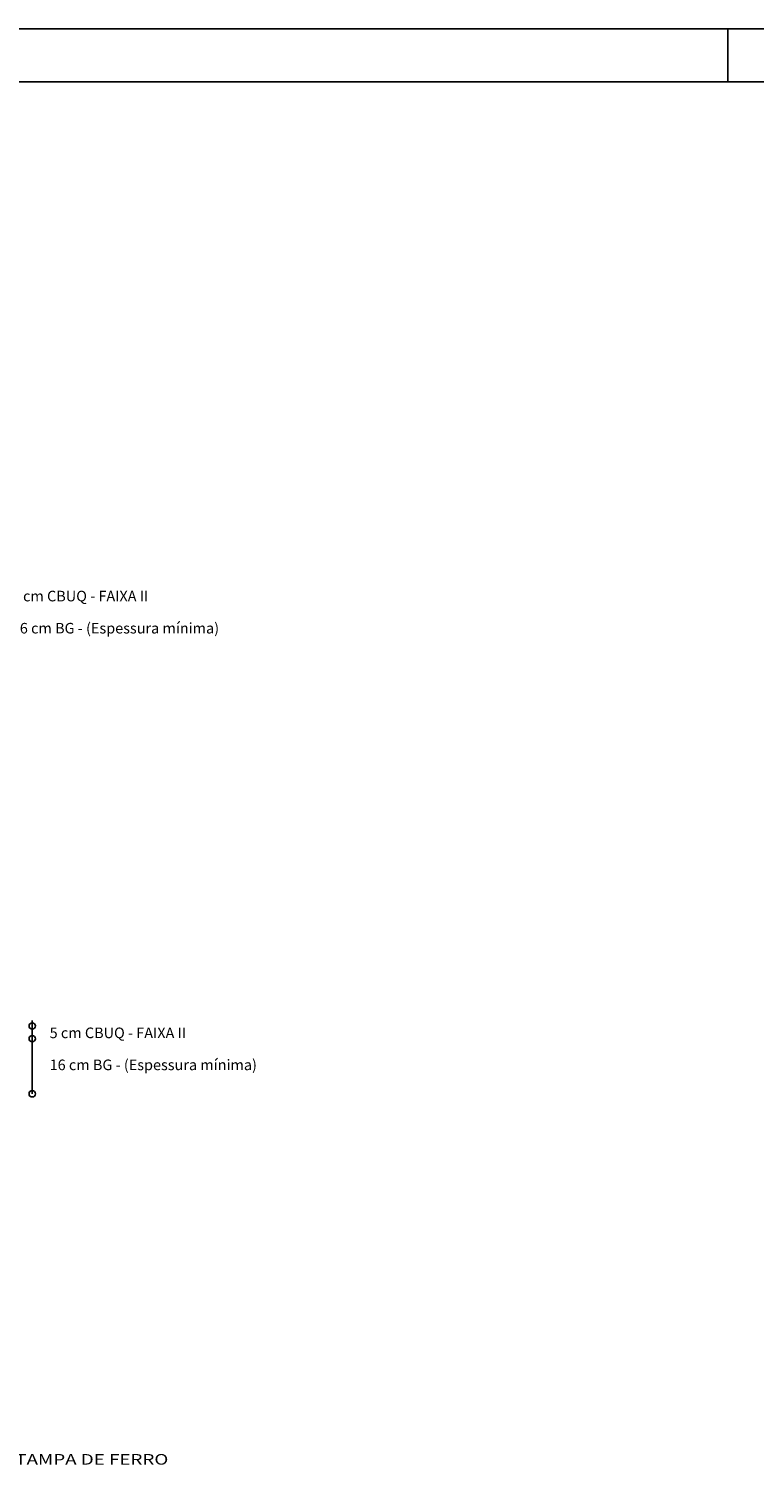
# Model space of a CAD drawing. Extents: x 540218 to 540885, y 5009169 to 5009495.
# Drawn here: x 540616 to 540684, y 5009330 to 5009466 of the extents above; entities that cross this region are included whole.
import ezdxf

# ---------------------------------------------------------------- set-up
doc = ezdxf.new("R2010")
doc.units = 0
doc.header["$LTSCALE"] = 12.7
doc.header["$MEASUREMENT"] = 0
doc.layers.get('0').update_dxf_attribs({"linetype": 'CONTINUOUS'})
doc.layers.add('CONV', color=7, linetype='CONTINUOUS')
doc.layers.add('SEÇAO_TIPO', color=7, linetype='CONTINUOUS')
doc.styles.add('SIMPLEX', font='Simplex.shx', dxfattribs={"height": 0.5})

msp = doc.modelspace()

# ---------------------------------------------------------------- linework, layer by layer
at = {"color": 7, "linetype": 'CONTINUOUS'}
for p, q in [((540218.15, 5009466.06), (540774.47, 5009466.06)), ((540681.97, 5009466.06), (540681.97, 5009461.06))]:
    msp.add_line(p, q, dxfattribs=at)
at = {"color": 5, "linetype": 'CONTINUOUS'}
msp.add_line((540230.65, 5009461.06), (540769.47, 5009461.06), dxfattribs=at)
at = {"layer": 'SEÇAO_TIPO', "color": 8}
msp.add_line((540616.35, 5009372.47), (540616.35, 5009365.57), dxfattribs=at)
at = {"layer": 'SEÇAO_TIPO', "color": 6}
for centre in [(540616.35, 5009371.97), (540616.35, 5009370.77), (540616.35, 5009365.57)]:
    msp.add_circle(centre, 0.3, dxfattribs=at)

# ---------------------------------------------------------------- texts
at = {"layer": 'CONV', "style": 'SIMPLEX', "width": 1.3}
msp.add_text('PV PLUVIAL/CLOACAL COM TAMPA DE FERRO', height=1, dxfattribs=at).set_placement((540592.23, 5009330.58))
at = {"layer": 'SEÇAO_TIPO', "color": 1, "style": 'SIMPLEX'}
for s, p in [('5 cm CBUQ - FAIXA II', (540614.42, 5009412.03)), ('16 cm BG - (Espessura mínima)', (540614.42, 5009409)), ('5 cm CBUQ - FAIXA II', (540617.99, 5009370.82)), ('16 cm BG - (Espessura mínima)', (540617.99, 5009367.8))]:
    msp.add_text(s, height=1, dxfattribs=at).set_placement(p)

doc.saveas('drawing.dxf')
